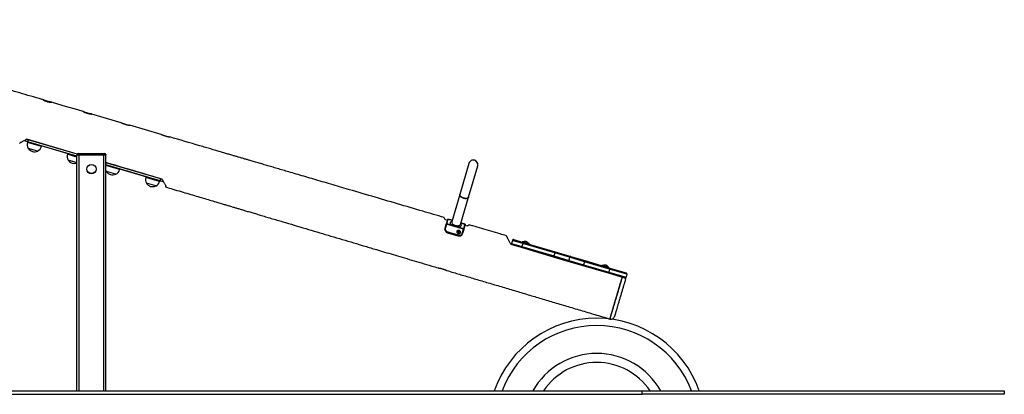
# Model space of a CAD drawing. Units: millimetres. Extents: x 4682 to 9722, y 3402 to 8383.
# Drawn here: x 7004 to 9722, y 7170 to 8204 of the extents above; entities that cross this region are included whole.
import ezdxf

# ---------------------------------------------------------------- set-up
doc = ezdxf.new("R2010")
doc.units = ezdxf.units.MM
doc.header["$LTSCALE"] = 50

msp = doc.modelspace()

# ---------------------------------------------------------------- linework, layer by layer
at = {"color": 7, "linetype": 'Continuous', "lineweight": 25}
for p, q in [((7283.9, 7919.7), (7202.3, 7943.7)), ((7394.4, 7887.3), (7307.8, 7912.7)), ((7016.4, 7870.3), (7016.6, 7870.9)), ((7016.4, 7870.3), (7025, 7867.8)), ((7024.9, 7867.4), (7016.7, 7869.8)), ((7162.1, 7833.1), (7022.8, 7874.3)), ((7025, 7867.8), (7024.9, 7867.4)), ((7161.7, 7827), (7024.9, 7867.4)), ((7026.5, 7872.7), (7025, 7867.8)), ((7025.9, 7867.1), (7025.3, 7865.2)), ((7026.6, 7873.1), (7026.5, 7872.7)), ((7063.7, 7853.8), (7064.2, 7855.8)), ((7053.2, 7841.3), (7027.3, 7848.9)), ((7040.2, 7845.1), (7027.3, 7848.9)), ((7053.2, 7841.3), (7040.2, 7845.1)), ((7136.2, 7834.5), (7135.6, 7832.6)), ((7161.7, 7831.8), (7161.7, 7829.8)), ((7167.7, 7831.8), (7161.7, 7831.8)), ((7167.7, 7829.8), (7161.7, 7829.8)), ((7161.7, 7179.8), (7161.7, 7829.8)), ((7164.7, 7834.8), (7167.7, 7834.8)), ((7167.7, 7834.8), (7167.7, 7831.8)), ((7167.7, 7834.8), (7235.7, 7834.8)), ((7167.7, 7831.8), (7167.7, 7829.8)), ((7235.7, 7831.8), (7167.7, 7831.8)), ((7235.7, 7829.8), (7167.7, 7829.8)), ((7167.7, 7179.8), (7167.7, 7829.8)), ((7235.7, 7831.8), (7235.7, 7834.8)), ((7235.7, 7834.8), (7238.7, 7834.8)), ((7235.7, 7831.8), (7235.7, 7829.8)), ((7241.7, 7831.8), (7235.7, 7831.8)), ((7241.7, 7829.8), (7235.7, 7829.8)), ((7235.7, 7179.8), (7235.7, 7829.8)), ((7241.7, 7831.8), (7241.7, 7829.8)), ((7241.7, 7179.8), (7241.7, 7829.8)), ((7161.7, 7809.2), (7137.6, 7816.4)), ((7150.5, 7812.5), (7137.6, 7816.4)), ((7161.7, 7809.2), (7150.5, 7812.5)), ((7391.3, 7759.1), (7241.7, 7803.3)), ((8243.9, 7807.5), (8218.4, 7721.2)), ((7269, 7777.5), (7243.1, 7785.2)), ((7256, 7781.4), (7243.1, 7785.2)), ((7269, 7777.5), (7256, 7781.4)), ((7279.4, 7790.1), (7280, 7792)), ((8242.4, 7714.1), (8267.9, 7800.5)), ((7351.9, 7770.8), (7351.4, 7768.8)), ((7379.3, 7745), (7353.4, 7752.6)), ((7366.3, 7748.8), (7353.4, 7752.6)), ((7379.3, 7745), (7366.3, 7748.8)), ((7389.7, 7757.5), (7390.3, 7759.4)), ((7391.4, 7759.5), (7391.3, 7759.1)), ((7399.5, 7756.7), (7391.3, 7759.1)), ((7391.4, 7759.5), (7392.8, 7764.5)), ((7391.4, 7759.5), (7400, 7757)), ((7393, 7764.9), (7392.8, 7764.5)), ((7400.2, 7757.6), (7400, 7757)), ((8218.4, 7721.2), (8196.2, 7645.9)), ((8220.2, 7638.8), (8242.4, 7714.1)), ((8177.8, 7627.7), (8181.2, 7639.4)), ((8177.9, 7652.9), (8184.6, 7650.9)), ((8181.7, 7639.6), (8178.2, 7627.8)), ((8181.2, 7639.4), (8181.6, 7640.6)), ((8181.6, 7640.6), (8185.2, 7652.7)), ((8182.1, 7640.9), (8181.7, 7639.6)), ((8228.9, 7625.6), (8181.7, 7639.6)), ((8185.6, 7652.9), (8182.1, 7640.9)), ((8185.2, 7652.7), (8185.4, 7653.4)), ((8185.9, 7653.7), (8185.6, 7652.9)), ((8197.5, 7650.3), (8185.9, 7653.7)), ((8196.8, 7647.8), (8196.6, 7647.8)), ((8199.7, 7639.6), (8196.9, 7636.5)), ((8220.9, 7640.6), (8220.7, 7640.8)), ((8233.1, 7639.8), (8221.5, 7643.2)), ((8229.3, 7626.9), (8232.8, 7639)), ((8233.1, 7638.5), (8229.5, 7626.5)), ((8232.8, 7639), (8233.1, 7639.8)), ((8233.3, 7639.3), (8233.1, 7638.5)), ((8177.4, 7626.3), (8177.8, 7627.7)), ((8185.2, 7617.5), (8184.8, 7616.2)), ((8184.8, 7616.2), (8213.6, 7607.7)), ((8184.8, 7616.2), (8184.8, 7616.1)), ((8184.8, 7616.1), (8213.5, 7607.6)), ((8185.2, 7617.5), (8185.4, 7618.1)), ((8214, 7609), (8185.2, 7617.5)), ((8185.4, 7618.1), (8214.1, 7609.6)), ((8210.3, 7619.5), (8210.2, 7619.2)), ((8214.4, 7631.3), (8213.8, 7635.5)), ((8214, 7620.5), (8214.2, 7619)), ((8215.7, 7621.4), (8214.2, 7620.7)), ((8215.2, 7619.5), (8214.2, 7619.1)), ((8214.4, 7618.7), (8216, 7617.9)), ((8215.2, 7619.5), (8215.7, 7621.4)), ((8215.6, 7619.5), (8216.1, 7621.3)), ((8217.2, 7618.7), (8215.6, 7619.5)), ((8217.7, 7620.5), (8216.1, 7621.3)), ((8216.4, 7617.9), (8217.9, 7618.5)), ((8217.2, 7618.7), (8217.7, 7620.5)), ((8217.4, 7618.4), (8218, 7620.2)), ((8217.4, 7618.3), (8217.4, 7618.4)), ((8218.1, 7618.8), (8218, 7620.2)), ((8220.7, 7616.1), (8220.8, 7616.4)), ((8225.7, 7613.5), (8225.3, 7612.2)), ((8225.4, 7613.9), (8228.9, 7625.6)), ((8229.2, 7625.3), (8225.7, 7613.5)), ((8228.9, 7625.6), (8229.3, 7626.9)), ((8229.5, 7626.5), (8229.2, 7625.3)), ((8232.6, 7636.8), (8239.3, 7634.8)), ((8213.6, 7607.7), (8213.5, 7607.6)), ((8213.6, 7607.7), (8214, 7609)), ((8214, 7609), (8214.1, 7609.6)), ((8363.6, 7594.9), (8361, 7586.3)), ((8361, 7586.3), (8389.8, 7577.8)), ((8392.4, 7586.4), (8363.6, 7594.9)), ((8367.3, 7597), (8393.2, 7589.3)), ((8392.4, 7586.4), (8389.8, 7577.8)), ((8390.5, 7590.7), (8390.5, 7590.6)), ((8390.5, 7590.5), (8390.7, 7590.1)), ((8393.2, 7589.3), (8392.4, 7586.4)), ((8480.7, 7560.3), (8392.4, 7586.4)), ((8393.2, 7589.3), (8481.6, 7563.2)), ((8409.1, 7584.6), (8409.5, 7584.8)), ((8409.6, 7585), (8409.7, 7585.1)), ((8388.8, 7575), (8360.2, 7583.4)), ((8389, 7574.9), (8363.1, 7582.6)), ((8389.8, 7577.8), (8389, 7574.9)), ((8477.3, 7548.8), (8389, 7574.9)), ((8389.8, 7577.8), (8478.2, 7551.7)), ((8480.7, 7560.3), (8478.2, 7551.7)), ((8481.6, 7563.2), (8480.7, 7560.3)), ((8521.8, 7548.2), (8480.7, 7560.3)), ((8481.6, 7563.2), (8525.1, 7550.3)), ((8478.2, 7551.7), (8477.3, 7548.8)), ((8520.9, 7536), (8477.3, 7548.8)), ((8478.2, 7551.7), (8519.3, 7539.6)), ((8521.8, 7548.2), (8519.3, 7539.6)), ((8519.3, 7539.6), (8560.4, 7527.4)), ((8559.5, 7524.5), (8520.9, 7536)), ((8562.9, 7536), (8521.8, 7548.2)), ((8525.1, 7550.3), (8563.8, 7538.9)), ((8562.9, 7536), (8560.4, 7527.4)), ((8563.8, 7538.9), (8562.9, 7536)), ((8632.1, 7515.6), (8562.9, 7536)), ((8563.8, 7538.9), (8633, 7518.5)), ((8560.4, 7527.4), (8559.5, 7524.5)), ((8628.7, 7504.1), (8559.5, 7524.5)), ((8560.4, 7527.4), (8629.6, 7507)), ((8611.1, 7525.6), (8611, 7525.5)), ((8611.1, 7525.3), (8611.3, 7524.9)), ((8629.6, 7507), (8628.7, 7504.1)), ((8673.8, 7490.8), (8628.7, 7504.1)), ((8632.1, 7515.6), (8629.6, 7507)), ((8629.6, 7507), (8677.5, 7492.8)), ((8629.7, 7519.4), (8630.1, 7519.7)), ((8630.2, 7519.8), (8630.3, 7519.9)), ((8633, 7518.5), (8632.1, 7515.6)), ((8680.1, 7501.4), (8632.1, 7515.6)), ((8633, 7518.5), (8678, 7505.2)), ((8680.1, 7501.4), (8677.5, 7492.8)), ((8633.1, 7377.8), (8633.1, 7377.8)), ((5681.7, 7179.8), (8721.7, 7179.8)), ((8721.7, 7169.8), (8721.7, 7179.8)), ((8721.7, 7179.8), (9721.7, 7179.8)), ((9721.7, 7179.8), (9721.7, 7169.8)), ((5681.7, 7169.8), (8721.7, 7169.8)), ((9721.7, 7169.8), (8721.7, 7169.8))]:
    msp.add_line(p, q, dxfattribs=at)
at = {"color": 8, "linetype": 'Continuous', "lineweight": 25}
for p, q in [((7026.5, 7872.7), (7022.2, 7874)), ((7025, 7867.8), (7161.7, 7827.4)), ((7044.5, 7859.5), (7025.3, 7865.2)), ((7161.9, 7832.7), (7026.5, 7872.7)), ((7063.7, 7853.8), (7044.5, 7859.5)), ((7154.8, 7826.9), (7135.6, 7832.6)), ((7161.7, 7824.9), (7154.8, 7826.9)), ((7392.8, 7764.5), (7241.7, 7809.2)), ((7241.7, 7803.7), (7391.4, 7759.5)), ((7260.3, 7795.8), (7241.7, 7801.2)), ((7279.4, 7790.1), (7260.3, 7795.8)), ((7370.6, 7763.2), (7351.4, 7768.8)), ((7389.7, 7757.5), (7370.6, 7763.2)), ((7397.1, 7763.2), (7392.8, 7764.5)), ((8196.9, 7636.5), (8182.1, 7640.9)), ((8197.2, 7649.5), (8185.6, 7652.9)), ((8232.8, 7639), (8221.2, 7642.4)), ((8214.1, 7620.2), (8214.2, 7620.7)), ((8229.3, 7626.9), (8214.4, 7631.3)), ((8218, 7618.6), (8218.1, 7618.8)), ((8409.7, 7585.1), (8390.5, 7590.7)), ((8390.5, 7590.6), (8409.6, 7585)), ((8409.5, 7584.8), (8390.5, 7590.5)), ((8390.6, 7590.9), (8409.6, 7585.2)), ((8611, 7525.5), (8630.2, 7519.8)), ((8630.3, 7519.9), (8611.1, 7525.6)), ((8630.1, 7519.7), (8611.1, 7525.3)), ((8611.2, 7525.7), (8630.2, 7520.1))]:
    msp.add_line(p, q, dxfattribs=at)
at = {"color": 7, "linetype": 'Continuous', "lineweight": 25, "flags": 128}
for points in [[(7080.5, 7977.9), (7078.3, 7978.5), (7078.2, 7978.6)], [(7178.4, 7950.7), (7163.7, 7955), (7130.1, 7964.9), (7097.2, 7974.6), (7091.9, 7976.1)], [(7241.7, 7787.9), (7242.1, 7787.1), (7243.1, 7785.2)], [(8242.4, 7714.1), (8242.1, 7713.4), (8241.4, 7712.5), (8240.3, 7711.8), (8239, 7711.3), (8237.4, 7710.9), (8235.7, 7710.7), (8233.8, 7710.8), (8231.7, 7711), (8229.7, 7711.4), (8227.6, 7712), (8225.7, 7712.8), (8223.9, 7713.7), (8222.2, 7714.7), (8220.9, 7715.8), (8219.7, 7717), (8218.9, 7718.2), (8218.4, 7719.3), (8218.3, 7720.4), (8218.4, 7721.2)], [(8218.4, 7721.2), (8218.4, 7721), (8218.3, 7719.9), (8218.6, 7718.7), (8219.3, 7717.6), (8220.3, 7716.4), (8221.5, 7715.3), (8223, 7714.2), (8224.8, 7713.2), (8226.7, 7712.4), (8228.7, 7711.7)], [(8228.7, 7711.7), (8230.7, 7711.2), (8232.8, 7710.9), (8234.7, 7710.7), (8236.6, 7710.8), (8238.3, 7711.1), (8239.7, 7711.5), (8240.9, 7712.2), (8241.8, 7713), (8242.3, 7713.9), (8242.4, 7714.1)], [(8181.2, 7639.4), (8181.3, 7639.5), (8181.3, 7639.5), (8181.3, 7639.6), (8181.4, 7639.6), (8181.5, 7639.6), (8181.5, 7639.6), (8181.6, 7639.6), (8181.7, 7639.6)], [(8196.9, 7636.5), (8195.4, 7637.8), (8194.1, 7639.1), (8193.2, 7640.5), (8192.6, 7641.8), (8192.4, 7643.1), (8192.6, 7644.3), (8193.1, 7645.4), (8194, 7646.4), (8195.3, 7647.2), (8196.6, 7647.8)], [(8196.2, 7645.9), (8196.1, 7645.4), (8196.1, 7644.3), (8196.5, 7643.1), (8197.3, 7641.9), (8198.3, 7640.8), (8199.7, 7639.6)], [(8213.8, 7635.5), (8215.6, 7635.7), (8217.1, 7636.1), (8218.4, 7636.7), (8219.3, 7637.5), (8220, 7638.4), (8220.2, 7638.8)], [(8220.9, 7640.6), (8221.7, 7639.4), (8222.2, 7638.1), (8222.5, 7636.8), (8222.3, 7635.5), (8221.8, 7634.4), (8220.9, 7633.4), (8219.7, 7632.6), (8218.2, 7632), (8216.4, 7631.5), (8214.4, 7631.3)], [(8177.4, 7626.3), (8177.1, 7624.9), (8177.3, 7623.3), (8177.8, 7621.8), (8178.7, 7620.3), (8179.8, 7619), (8181.3, 7617.8), (8183, 7616.9), (8184.8, 7616.2)], [(8185.2, 7617.5), (8183.4, 7618.2), (8181.7, 7619.2), (8180.2, 7620.3), (8179.1, 7621.7), (8178.2, 7623.1), (8177.7, 7624.7), (8177.5, 7626.2), (8177.8, 7627.7)], [(8177.8, 7627.7), (8177.8, 7627.7), (8177.8, 7627.8), (8177.9, 7627.8), (8177.9, 7627.8), (8178, 7627.9), (8178.1, 7627.9), (8178.2, 7627.9), (8178.2, 7627.8)], [(8178.2, 7627.8), (8178, 7626.4), (8178.1, 7624.9), (8178.6, 7623.5), (8179.5, 7622.1), (8180.6, 7620.8), (8182, 7619.6), (8183.6, 7618.7), (8185.4, 7618.1)], [(8210.2, 7619.2), (8210.2, 7619.1), (8210.1, 7618), (8210.4, 7616.8), (8211, 7615.8), (8211.9, 7614.8), (8213.1, 7614.1), (8214.4, 7613.5), (8215.9, 7613.3)], [(8213.4, 7622.1), (8212.5, 7621.8), (8211.5, 7621.2), (8210.7, 7620.4), (8210.2, 7619.4), (8210.2, 7618.3), (8210.5, 7617.1), (8211.1, 7616.1), (8212, 7615.1), (8213.2, 7614.4), (8214.5, 7613.9), (8215.9, 7613.6)], [(8216.3, 7617.6), (8217.2, 7617.7), (8218, 7618.1), (8218.5, 7618.7), (8218.7, 7619.4), (8218.5, 7620.1), (8218.1, 7620.9), (8217.3, 7621.4), (8216.4, 7621.7), (8215.4, 7621.8), (8214.6, 7621.6), (8213.9, 7621.1), (8213.5, 7620.4), (8213.5, 7619.7), (8213.8, 7618.9), (8214.5, 7618.3), (8215.3, 7617.8), (8216.3, 7617.6)], [(8213.6, 7607.7), (8215.5, 7607.3), (8217.4, 7607.1), (8219.3, 7607.3), (8221, 7607.8), (8222.5, 7608.6), (8223.8, 7609.6), (8224.7, 7610.8), (8225.3, 7612.2)], [(8218.5, 7619), (8218.5, 7619.5), (8218.3, 7620.3), (8217.7, 7621), (8216.8, 7621.4), (8215.9, 7621.6), (8215, 7621.5), (8214.2, 7621.2), (8213.7, 7620.6), (8213.7, 7620.4)], [(8218.5, 7618.9), (8218.5, 7619.5), (8218.3, 7620.3), (8217.7, 7620.9), (8216.8, 7621.4), (8215.9, 7621.6), (8215, 7621.5), (8214.2, 7621.1), (8213.7, 7620.5), (8213.7, 7620.3)], [(8225.7, 7613.5), (8225.1, 7612.2), (8224.2, 7610.9), (8222.9, 7609.9), (8221.4, 7609.2), (8219.7, 7608.7), (8217.8, 7608.5), (8215.9, 7608.6), (8214, 7609)], [(8214.1, 7609.6), (8216, 7609.2), (8217.8, 7609.1), (8219.6, 7609.2), (8221.2, 7609.7), (8222.7, 7610.4), (8223.9, 7611.4), (8224.8, 7612.6), (8225.4, 7613.9)], [(8215.9, 7613.6), (8217.3, 7613.7), (8218.6, 7614), (8219.6, 7614.7), (8220.4, 7615.5), (8220.9, 7616.5), (8221, 7617.6), (8220.7, 7618.8), (8220, 7619.8), (8219.6, 7620.3)], [(8225.7, 7613.5), (8225.7, 7613.6), (8225.7, 7613.6), (8225.7, 7613.7), (8225.7, 7613.7), (8225.6, 7613.8), (8225.6, 7613.8), (8225.5, 7613.9), (8225.4, 7613.9)], [(8229.2, 7625.3), (8229.2, 7625.3), (8229.2, 7625.4), (8229.2, 7625.4), (8229.1, 7625.5), (8229.1, 7625.5), (8229, 7625.6), (8229, 7625.6), (8228.9, 7625.6)]]:
    msp.add_lwpolyline(points, dxfattribs=at)
at = {"color": 7, "linetype": 'Continuous', "lineweight": 25}
for radius in [13, 12.6]:
    msp.add_circle((7201.7, 7791.8), radius, dxfattribs=at)
for centre, radius, start, end in [((7016.8, 7870.2), 0.4, 163.5414, 253.5414), ((7045, 7859.3), 20.6, 163.5414, 210.3988), ((7044.7, 7860.2), 20.7, 212.8951, 294.1877), ((7044, 7859.7), 20.6, 296.684, 343.5414), ((7155.3, 7826.8), 20.6, 163.5414, 210.3988), ((7164.7, 7831.8), 3, 90, 180), ((7238.7, 7831.8), 3, 0, 90), ((7155, 7827.6), 20.7, 212.8951, 289.0403), ((8255.9, 7804), 12.5, 343.5414, 163.5414), ((8255.9, 7804), 12.5, 73.5414, 163.5414), ((8255.9, 7804), 12.5, 343.5414, 73.5414), ((7260.5, 7796.5), 20.7, 212.8951, 294.1877), ((7259.7, 7795.9), 20.6, 296.684, 343.5414), ((7371.1, 7763), 20.6, 163.5414, 210.3988), ((7370.8, 7763.9), 20.7, 212.8951, 294.1877), ((7370, 7763.3), 20.6, 296.684, 343.5414), ((7399.6, 7757.1), 0.4, 253.5414, 343.5414), ((8181.9, 7640.5), 0.376, 69.7301, 159.1394), ((8185.5, 7652.6), 0.376, 69.7301, 159.1394), ((8185.8, 7653.3), 0.4, 73.5414, 163.5414), ((8232.7, 7638.6), 0.376, 347.9433, 77.3527), ((8232.9, 7639.4), 0.4, 343.5414, 73.5414), ((8214.3, 7620.5), 0.258, 109.4941, 183.7395), ((8214.5, 7619.1), 0.374, 189.2117, 246.5606), ((8215.3, 7619.1), 0.481, 62.4942, 110.7584), ((8215.9, 7620.9), 0.481, 62.4942, 110.7584), ((8216.6, 7617.7), 4.48, 260.7375, 338.2029), ((8216.2, 7618.4), 0.481, 242.4942, 290.7584), ((8217, 7618.3), 0.374, 9.2117, 66.5606), ((8217.6, 7620.2), 0.374, 9.2117, 66.5606), ((8217.8, 7618.8), 0.258, 289.4941, 3.7395), ((8229.2, 7626.5), 0.376, 347.9433, 77.3527), ((8363.9, 7585.5), 3, 163.5414, 253.5414), ((8366.5, 7594.1), 3, 73.5414, 163.5414), ((8390.7, 7590.7), 0.2, 111.7739, 163.5414), ((8390.7, 7590.6), 0.2, 163.5414, 208.5414), ((8396.6, 7576), 16, 35.3089, 111.7739), ((8409.4, 7585), 0.2, 298.5414, 343.5414), ((8409.5, 7585.1), 0.2, 343.5414, 35.3089), ((8521.9, 7538.6), 2.81, 159.483, 248.8055), ((8524.6, 7547.6), 2.81, 78.2773, 167.5998), ((8611.2, 7525.4), 0.2, 163.5414, 208.5414), ((8611.3, 7525.5), 0.2, 111.7739, 163.5414), ((8617.1, 7510.8), 16, 35.3089, 111.7739), ((8630, 7519.9), 0.2, 298.5414, 343.5414), ((8630.1, 7520), 0.2, 343.5414, 35.3089), ((8677.2, 7502.3), 3, 343.5414, 73.5414), ((8674.6, 7493.7), 3, 253.5414, 343.5414), ((8596.7, 7079.8), 300, 19.4712, 160.5288), ((8635.9, 7387.3), 10, 253.3717, 253.5326), ((8635.9, 7387.3), 10, 253.5326, 343.5428), ((8596.7, 7079.8), 177.8, 34.224, 145.776)]:
    msp.add_arc(centre, radius, start, end, dxfattribs=at)
at = {"color": 8, "linetype": 'Continuous', "lineweight": 25}
for radius, start, end in [(280, 20.9248, 159.0752), (202.8, 29.5443, 150.4557)]:
    msp.add_arc((8596.7, 7079.8), radius, start, end, dxfattribs=at)
at = {"color": 7, "linetype": 'Continuous', "lineweight": 25}
for points, knots in [([(7068.1, 7983.1), (7067.2, 7983.4), (7055.8, 7986.7), (7034.3, 7993), (7003.9, 8002), (6974.4, 8010.6), (6945.4, 8019.2), (6916.7, 8027.6), (6888.5, 8035.8), (6861.2, 8043.9), (6834.5, 8051.7), (6807.7, 8059.6), (6777.3, 8068.5), (6743, 8078.6), (6704.5, 8089.9), (6664.9, 8101.5), (6624.2, 8113.4), (6582.4, 8125.7), (6539.5, 8138.3), (6495.5, 8151.2), (6452.1, 8163.9), (6409.2, 8176.5), (6366.9, 8188.9), (6335.4, 8198.2), (6317.9, 8203.3), (6314.8, 8204.2)], [0, 0, 0, 0, 0.003933, 0.045323, 0.085596, 0.124753, 0.162792, 0.201445, 0.238872, 0.275074, 0.310117, 0.345412, 0.381519, 0.431151, 0.482241, 0.534789, 0.588795, 0.644259, 0.701183, 0.75957, 0.819418, 0.874285, 0.930327, 0.987544, 1, 1, 1, 1]), ([(7091.9, 7976.1), (7091.8, 7976.2), (7091.6, 7976.2), (7090.9, 7976.3), (7089.8, 7976.5), (7088.5, 7976.8), (7087, 7977.1), (7085.2, 7977.4), (7083.3, 7977.9), (7081.3, 7978.4), (7079.2, 7979), (7077.2, 7979.6), (7075.3, 7980.3), (7073.6, 7980.9), (7072, 7981.5), (7070.6, 7982.1), (7069.5, 7982.6), (7068.7, 7982.9), (7068.1, 7983.1), (7068, 7983.1), (7068, 7983.1)], [0, 0, 0, 0, 0.054221, 0.110011, 0.164329, 0.220181, 0.275224, 0.331849, 0.387095, 0.443975, 0.498658, 0.554947, 0.609329, 0.665262, 0.720118, 0.776538, 0.831806, 0.888699, 0.943535, 1, 1, 1, 1]), ([(7068, 7983.1), (7068, 7983.1), (7068, 7983), (7068.4, 7982.7), (7069.2, 7982.3), (7070.2, 7981.8), (7071.4, 7981.2), (7073, 7980.5), (7074.7, 7979.7), (7076.9, 7978.9), (7078.5, 7978.4), (7079.5, 7978.1)], [0, 0, 0, 0, 0.093706, 0.20065, 0.305051, 0.412382, 0.518534, 0.627725, 0.734423, 0.844315, 1, 1, 1, 1]), ([(7079.5, 7978.1), (7080.2, 7977.9), (7081.5, 7977.6), (7083.5, 7977.1), (7085.4, 7976.7), (7087.1, 7976.5), (7088.7, 7976.3), (7090, 7976.1), (7091, 7976.1), (7091.6, 7976), (7092, 7976.1), (7091.9, 7976.1), (7091.9, 7976.1)], [0, 0, 0, 0, 0.104106, 0.211275, 0.315368, 0.422398, 0.528017, 0.636626, 0.743439, 0.853416, 0.959002, 1, 1, 1, 1]), ([(7202.2, 7943.7), (7202.1, 7943.7), (7201.9, 7943.8), (7201.2, 7943.9), (7200.1, 7944), (7198.8, 7944.2), (7197.2, 7944.5), (7195.5, 7944.8), (7193.5, 7945.3), (7191.5, 7945.8), (7189.5, 7946.4), (7187.5, 7947), (7185.6, 7947.7), (7183.9, 7948.3), (7182.3, 7949), (7180.9, 7949.6), (7179.8, 7950.1), (7179, 7950.5), (7178.5, 7950.7), (7178.4, 7950.7), (7178.3, 7950.8)], [0, 0, 0, 0, 0.054131, 0.109818, 0.16423, 0.220175, 0.275372, 0.332161, 0.387445, 0.444375, 0.49892, 0.55507, 0.609256, 0.664982, 0.71975, 0.776071, 0.831421, 0.888395, 0.943378, 1, 1, 1, 1]), ([(7178.3, 7950.7), (7178.4, 7950.7), (7178.4, 7950.7), (7178.8, 7950.4), (7179.6, 7950.1), (7180.6, 7949.6), (7181.9, 7949), (7183.4, 7948.3), (7185.1, 7947.6), (7187.3, 7946.8), (7189, 7946.3), (7190, 7946)], [0, 0, 0, 0, 0.094148, 0.201343, 0.30562, 0.412835, 0.518666, 0.627521, 0.734055, 0.843754, 1, 1, 1, 1]), ([(7190, 7946), (7190.6, 7945.8), (7192, 7945.4), (7193.9, 7945), (7195.8, 7944.6), (7197.5, 7944.3), (7199.1, 7944), (7200.4, 7943.9), (7201.4, 7943.8), (7202, 7943.7), (7202.3, 7943.7), (7202.3, 7943.7), (7202.3, 7943.7)], [0, 0, 0, 0, 0.1045056, 0.2120793, 0.3165742, 0.4240312, 0.5297878, 0.63856, 0.745114, 0.8548292, 0.9600944, 1, 1, 1, 1]), ([(7283.9, 7919.7), (7283.9, 7919.7), (7284, 7919.7), (7284.4, 7919.5), (7285.1, 7919.2), (7286.2, 7918.7), (7287.5, 7918.2), (7289, 7917.5), (7290.7, 7916.8), (7292.9, 7916.1), (7294.6, 7915.6), (7295.6, 7915.3)], [0, 0, 0, 0, 0.057262, 0.169167, 0.27765, 0.389202, 0.499086, 0.612103, 0.722843, 0.836851, 1, 1, 1, 1]), ([(7295.6, 7915.3), (7296.2, 7915.1), (7297.6, 7914.7), (7299.5, 7914.2), (7301.4, 7913.8), (7303.1, 7913.5), (7304.7, 7913.2), (7306, 7913), (7306.9, 7912.9), (7307.6, 7912.8), (7307.7, 7912.7), (7307.8, 7912.7)], [0, 0, 0, 0, 0.110829, 0.224905, 0.335724, 0.449699, 0.561599, 0.67671, 0.789099, 0.904826, 1, 1, 1, 1]), ([(7394.4, 7887.3), (7394.5, 7887.3), (7394.8, 7887.2), (7395.5, 7886.9), (7396.5, 7886.4), (7397.8, 7885.9), (7399.4, 7885.3), (7401.1, 7884.6), (7403.3, 7883.9), (7405, 7883.4), (7406, 7883.1)], [0, 0, 0, 0, 0.1065225, 0.2232364, 0.3432671, 0.461229, 0.5825497, 0.7015298, 0.8239995, 1, 1, 1, 1]), ([(7406, 7883.1), (7406.6, 7882.9), (7408, 7882.5), (7410, 7882), (7411.8, 7881.6), (7413.6, 7881.2), (7415.1, 7880.9), (7416.3, 7880.7), (7417.3, 7880.5), (7417.8, 7880.4), (7417.9, 7880.4), (7418, 7880.4)], [0, 0, 0, 0, 0.11958, 0.242657, 0.362229, 0.485218, 0.605699, 0.729656, 0.850333, 0.974592, 1, 1, 1, 1]), ([(7003.5, 7862.1), (7003.5, 7862.1), (7003.5, 7862), (7003.6, 7862.3), (7003.8, 7862.9), (7004, 7863.7), (7004.1, 7864.1)], [0, 0, 0, 0, 0.08018, 0.382381, 0.690221, 1, 1, 1, 1]), ([(7004.1, 7864.1), (7004.7, 7864.4), (7005.9, 7865.1), (7008.3, 7866.4), (7011, 7867.8), (7014.3, 7869.6), (7018.2, 7871.8), (7021.2, 7873.4), (7022.8, 7874.3)], [0, 0, 0, 0, 0.15182, 0.30367, 0.460952, 0.618264, 0.808353, 1, 1, 1, 1]), ([(8175.2, 7658), (8155.7, 7663.7), (8112.9, 7676.3), (8046.5, 7695.8), (7975.8, 7716.6), (7920.4, 7732.8), (7880.6, 7744.5), (7856.5, 7751.6), (7832.9, 7758.5), (7810.1, 7765.2), (7788.1, 7771.7), (7767, 7777.9), (7747.8, 7783.5), (7730.4, 7788.6), (7714.9, 7793.2), (7699.9, 7797.6), (7685.6, 7801.8), (7671.8, 7805.8), (7660.5, 7809.2), (7651.7, 7811.7), (7645.5, 7813.6), (7640.1, 7815.2), (7635.4, 7816.5), (7631.6, 7817.7), (7628.3, 7818.6), (7625, 7819.6), (7620.9, 7820.8), (7615.4, 7822.4), (7608.5, 7824.4), (7600.4, 7826.8), (7591.2, 7829.5), (7580.8, 7832.6), (7569.6, 7835.9), (7557.5, 7839.4), (7544.7, 7843.2), (7530.8, 7847.3), (7516.2, 7851.5), (7478.5, 7862.6), (7445.7, 7872.2), (7418, 7880.4)], [0, 0, 0, 0, 0.077127, 0.169675, 0.263013, 0.357144, 0.389019, 0.420982, 0.452336, 0.482537, 0.511585, 0.539479, 0.566219, 0.587576, 0.608136, 0.627898, 0.646862, 0.665029, 0.682366, 0.691625, 0.699842, 0.707017, 0.713149, 0.718239, 0.722287, 0.726233, 0.73102, 0.738709, 0.747892, 0.758569, 0.770739, 0.784404, 0.799562, 0.815222, 0.83221, 0.850527, 0.870142, 0.890156, 1, 1, 1, 1]), ([(7396.8, 7763.8), (7359.9, 7774.7), (7308.3, 7789.9), (7256.6, 7805.2), (7241.7, 7809.6)], [0, 0, 0, 0, 0.713001, 1, 1, 1, 1]), ([(7396.8, 7763.8), (7397.5, 7762.5), (7398.9, 7760), (7400.8, 7756.4), (7402.6, 7753.1), (7404.2, 7750.1), (7405.7, 7747.3), (7406.5, 7745.9), (7406.9, 7745.1)], [0, 0, 0, 0, 0.161767, 0.323514, 0.489087, 0.654629, 0.826429, 1, 1, 1, 1]), ([(7406.9, 7745.1), (7406.8, 7744.5), (7406.4, 7743.3), (7406.1, 7742.5), (7406.1, 7742.4), (7406.1, 7742.4)], [0, 0, 0, 0, 0.3797398, 0.764303, 1, 1, 1, 1]), ([(7406.1, 7742.4), (7412.9, 7740.4), (7427.2, 7736.1), (7448.6, 7729.7), (7470.1, 7723.3), (7490.5, 7717.3), (7509.6, 7711.6), (7527.6, 7706.2), (7543.2, 7701.6), (7556.4, 7697.7), (7567.5, 7694.4), (7577.9, 7691.3), (7587.7, 7688.4), (7596.8, 7685.7), (7605.6, 7683.1), (7614.9, 7680.3), (7624.9, 7677.3), (7635.9, 7674.1), (7648, 7670.5), (7661, 7666.6), (7675.1, 7662.4), (7690.1, 7658), (7705.7, 7653.3), (7721.6, 7648.6), (7753.4, 7639.2), (7790.1, 7628.3), (7831.8, 7615.9), (7862.8, 7606.7), (7893.9, 7597.4), (7925.3, 7588.1), (7956.8, 7578.7), (7985.4, 7570.2), (8011.3, 7562.5), (8034.9, 7555.5), (8059.8, 7548.1), (8085.8, 7540.4), (8113, 7532.3), (8137.4, 7525.1), (8152.8, 7520.5), (8158.7, 7518.8)], [0, 0, 0, 0, 0.026883, 0.057017, 0.085597, 0.112622, 0.138092, 0.162007, 0.184366, 0.200046, 0.214814, 0.228651, 0.241556, 0.25353, 0.264979, 0.276953, 0.29027, 0.304931, 0.320936, 0.338285, 0.356977, 0.377013, 0.398072, 0.419252, 0.4405, 0.524626, 0.565554, 0.606725, 0.648137, 0.689792, 0.731688, 0.773914, 0.803684, 0.835054, 0.868026, 0.902599, 0.938773, 0.976548, 1, 1, 1, 1]), ([(8177.9, 7652.9), (8177.6, 7653.5), (8177, 7654.6), (8176.3, 7655.9), (8175.7, 7656.9), (8175.3, 7657.7), (8175.1, 7658.1), (8175.1, 7658), (8175.2, 7658)], [0, 0, 0, 0, 0.1768255, 0.353635, 0.5353124, 0.716977, 0.9782424, 1, 1, 1, 1]), ([(8199.7, 7639.6), (8199.9, 7639.4), (8200.4, 7639.1), (8201.1, 7638.6), (8201.9, 7638.1), (8202.8, 7637.5), (8203.9, 7636.9), (8205.1, 7636.4), (8206.5, 7635.9), (8208.2, 7635.5), (8210.1, 7635.3), (8212, 7635.4), (8213.2, 7635.4), (8213.8, 7635.5)], [0, 0, 0, 0, 0.062733, 0.125126, 0.187619, 0.250523, 0.334803, 0.417324, 0.500364, 0.625058, 0.749913, 0.875056, 1, 1, 1, 1]), ([(8214.4, 7631.3), (8212.9, 7631.4), (8209.9, 7631.6), (8205.3, 7632.5), (8200.9, 7634.2), (8198.2, 7635.7), (8196.9, 7636.5)], [0, 0, 0, 0, 0.2497, 0.499946, 0.750146, 1, 1, 1, 1]), ([(8219.6, 7620.3), (8219.4, 7620.5), (8218.9, 7621), (8217.9, 7621.6), (8216.7, 7622.1), (8215.4, 7622.3), (8214.3, 7622.3), (8213.7, 7622.2), (8213.5, 7622.1)], [0, 0, 0, 0, 0.131767, 0.321182, 0.50631, 0.700267, 0.89695, 1, 1, 1, 1]), ([(8244.5, 7637.6), (8244.4, 7637.6), (8244.4, 7637.6), (8243.9, 7637.3), (8243, 7636.8), (8241.6, 7636), (8240, 7635.2), (8239.3, 7634.8)], [0, 0, 0, 0, 0.153558, 0.331868, 0.51157, 0.754263, 1, 1, 1, 1]), ([(8347.1, 7607.5), (8341.3, 7609.2), (8326.9, 7613.4), (8304.1, 7620.1), (8279.2, 7627.4), (8259.4, 7633.2), (8247.9, 7636.6), (8244.5, 7637.6)], [0, 0, 0, 0, 0.1704572, 0.4217261, 0.6647437, 0.8995105, 1, 1, 1, 1]), ([(8360.2, 7583.4), (8359.4, 7584.8), (8358, 7587.5), (8355.9, 7591.3), (8353.9, 7594.9), (8352.3, 7597.9), (8350.9, 7600.4), (8349.8, 7602.4), (8348.9, 7604.2), (8348.2, 7605.5), (8347.6, 7606.5), (8347.3, 7607.2), (8347.1, 7607.5), (8347.1, 7607.4), (8347.1, 7607.4)], [0, 0, 0, 0, 0.101924, 0.203834, 0.30821, 0.412565, 0.494077, 0.575579, 0.659276, 0.742963, 0.817639, 0.892311, 0.969271, 1, 1, 1, 1]), ([(8158.7, 7518.8), (8158.7, 7518.8), (8158.7, 7518.8), (8159.1, 7518.7), (8159.8, 7518.6), (8160.8, 7518.5), (8162.1, 7518.3), (8163.7, 7518), (8165.5, 7517.7), (8167.4, 7517.2), (8169.4, 7516.7), (8171.5, 7516.1), (8173.4, 7515.5), (8175.3, 7514.8), (8177.1, 7514.2), (8178.7, 7513.5), (8180, 7512.9), (8181.1, 7512.4), (8181.9, 7512), (8182.4, 7511.7), (8182.6, 7511.6), (8182.6, 7511.7), (8182.6, 7511.7)], [0, 0, 0, 0, 0.0278645, 0.0803809, 0.1344073, 0.1871955, 0.2414731, 0.2949905, 0.3500531, 0.4036352, 0.4588136, 0.5116575, 0.5660587, 0.6185221, 0.6724767, 0.725509, 0.7800411, 0.8337164, 0.8889615, 0.942359, 0.9973502, 1, 1, 1, 1]), ([(8182.6, 7511.7), (8188.9, 7509.8), (8205.9, 7504.7), (8233.9, 7496.4), (8267.2, 7486.5), (8301.6, 7476.3), (8337.3, 7465.7), (8374.2, 7454.7), (8411.1, 7443.7), (8448.1, 7432.7), (8485.1, 7421.8), (8523, 7410.5), (8562, 7398.9), (8598.8, 7387.9), (8622.6, 7380.8), (8633.1, 7377.7)], [0, 0, 0, 0, 0.041977, 0.113102, 0.1869, 0.263373, 0.34252, 0.42434, 0.508834, 0.588635, 0.670682, 0.754975, 0.841513, 0.930297, 1, 1, 1, 1]), ([(8633.4, 7378.7), (8633.4, 7378.8), (8633.5, 7379.2), (8633.9, 7380.4), (8634.6, 7383), (8635.6, 7386.3), (8636.8, 7390.4), (8638.2, 7395.2), (8639.8, 7400.6), (8641.6, 7406.6), (8643.5, 7413), (8645.5, 7419.9), (8647.6, 7427), (8649.8, 7434.4), (8652, 7441.9), (8654.3, 7449.5), (8656.5, 7457), (8658.7, 7464.3), (8660.8, 7471.4), (8662.8, 7478.2), (8664.5, 7484), (8665.9, 7488.8), (8666.7, 7491.4), (8667.1, 7492.8)], [0, 0, 0, 0, 0.000729, 0.052029, 0.103492, 0.154792, 0.206091, 0.257554, 0.308853, 0.36015, 0.41161, 0.462907, 0.514201, 0.565659, 0.616954, 0.66826, 0.71973, 0.771036, 0.82233, 0.873788, 0.925083, 0.962542, 1, 1, 1, 1]), ([(8633.4, 7378.7), (8633.4, 7378.8), (8633.5, 7379.1), (8633.7, 7379.9), (8634.2, 7381.6), (8634.9, 7383.7), (8635.6, 7386.3), (8636.5, 7389.3), (8637.5, 7392.7), (8638.6, 7396.5), (8639.8, 7400.6), (8641.1, 7405), (8642.5, 7409.7), (8644, 7414.6), (8645.5, 7419.8), (8647.1, 7425.1), (8648.7, 7430.6), (8650.4, 7436.2), (8652, 7441.9), (8653.7, 7447.5), (8655.4, 7453.1), (8657, 7458.7), (8658.6, 7464.3), (8660.2, 7469.6), (8661.7, 7474.7), (8663.2, 7479.7), (8664.6, 7484.4), (8665.9, 7488.8), (8666.7, 7491.4), (8667.1, 7492.8)], [0, 0, 0, 0, 0.0007292, 0.0385626, 0.0766587, 0.1155837, 0.1547951, 0.1926286, 0.2307245, 0.2696488, 0.3088596, 0.3466912, 0.3847853, 0.4237077, 0.4629166, 0.5007467, 0.5388395, 0.5777602, 0.6169669, 0.6548049, 0.6929059, 0.7318359, 0.771052, 0.8088818, 0.8469744, 0.8858954, 0.9251025, 0.9624252, 1, 1, 1, 1]), ([(8633.4, 7378.7), (8633.5, 7379), (8633.6, 7379.4), (8633.9, 7380.5), (8634.4, 7382.1), (8635.1, 7384.3), (8635.9, 7387), (8636.8, 7390.1), (8637.8, 7393.6), (8639, 7397.4), (8640.2, 7401.6), (8641.6, 7406.1), (8643, 7410.9), (8644.4, 7415.8), (8646, 7421.1), (8647.6, 7426.5), (8649.2, 7432), (8650.9, 7437.5), (8652.5, 7443.2), (8654.2, 7448.9), (8655.9, 7454.5), (8657.5, 7460.1), (8659.1, 7465.6), (8660.7, 7470.9), (8662.2, 7476), (8663.6, 7480.9), (8665, 7485.5), (8666.2, 7489.5), (8666.9, 7491.8), (8667.1, 7492.7)], [0, 0, 0, 0, 0.02439, 0.048849, 0.086671, 0.124755, 0.163667, 0.202864, 0.240699, 0.278796, 0.317723, 0.356936, 0.394768, 0.432863, 0.471786, 0.510996, 0.548826, 0.586918, 0.625838, 0.665044, 0.702884, 0.740986, 0.779916, 0.819133, 0.856962, 0.895052, 0.933971, 0.973175, 1, 1, 1, 1]), ([(8676.7, 7489.9), (8676.3, 7488.6), (8675.4, 7485.8), (8674.1, 7481.3), (8672.8, 7477), (8671.7, 7473.1), (8670.4, 7468.9), (8669.1, 7464.5), (8667.8, 7459.9), (8666.4, 7455.3), (8665, 7450.5), (8663.6, 7445.6), (8662.1, 7440.8), (8660.7, 7436), (8659.3, 7431.1), (8657.9, 7426.4), (8656.5, 7421.8), (8655.2, 7417.4), (8653.9, 7413), (8652.7, 7408.9), (8651.6, 7405.1), (8650.5, 7401.5), (8649.6, 7398.2), (8648.7, 7395.2), (8647.9, 7392.5), (8647.2, 7390.2), (8646.6, 7388.3), (8646.1, 7386.5), (8645.7, 7385.2), (8645.5, 7384.5), (8645.5, 7384.5), (8645.5, 7384.6)], [0, 0, 0, 0, 0.048246, 0.097243, 0.129678, 0.162338, 0.195707, 0.229321, 0.261764, 0.294432, 0.327811, 0.361436, 0.39387, 0.42653, 0.459901, 0.493516, 0.525953, 0.558614, 0.591987, 0.625605, 0.658039, 0.690698, 0.724067, 0.757682, 0.790115, 0.822772, 0.856139, 0.889752, 0.932388, 0.976803, 1, 1, 1, 1]), ([(8676.7, 7489.9), (8676.6, 7489.9), (8676.5, 7490), (8675.8, 7490.2), (8675, 7490.4), (8674.4, 7490.6), (8674.1, 7490.7)], [0, 0, 0, 0, 0.33745, 0.682599, 0.868951, 1, 1, 1, 1]), ([(8633.1, 7377.8), (8633.1, 7377.7), (8633.1, 7377.6), (8633.2, 7378), (8633.3, 7378.5), (8633.4, 7378.7)], [0, 0, 0, 0, 0.08504, 0.54252, 1, 1, 1, 1]), ([(8633.1, 7377.8), (8633.1, 7377.7), (8633.1, 7377.6), (8633.2, 7378), (8633.3, 7378.5), (8633.4, 7378.7)], [0, 0, 0, 0, 0.08504, 0.54252, 1, 1, 1, 1])]:
    msp.add_open_spline(points, degree=3, knots=knots, dxfattribs=at)
at = {"color": 8, "linetype": 'Continuous', "lineweight": 25}
msp.add_open_spline([(8633.1, 7377.8), (8633.1, 7377.8), (8633.1, 7377.7), (8633.2, 7378.3), (8633.4, 7378.7), (8633.4, 7378.7)], degree=3, knots=[0, 0, 0, 0, 0.330667, 0.988769, 1, 1, 1, 1], dxfattribs=at)

doc.saveas('drawing.dxf')
